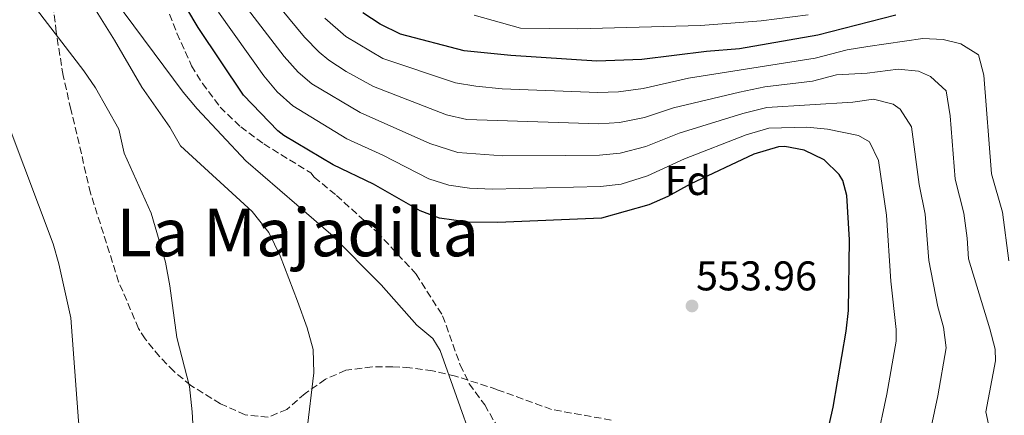
# Model space of a CAD drawing. Units: metres. Extents: x 559733 to 563167, y 4724063 to 4726406.
# Drawn here: x 561804 to 562041, y 4725570 to 4725666 of the extents above; entities that cross this region are included whole.
import ezdxf
from ezdxf.enums import TextEntityAlignment as Align

# ---------------------------------------------------------------- set-up
doc = ezdxf.new("R2010")
doc.units = ezdxf.units.M
doc.header["$MEASUREMENT"] = 0
doc.linetypes.add('DGN Style 3', pattern=[2.435890702152634, 1.739921930109024, -0.6959687720436097])
for name, color, linetype, lineweight in [('Balsa-alberca', 142, 'Continuous', 0), ('Cota de punto acotado terreno', 7, 'Continuous', 0), ('Curva de nivel directora', 30, 'Continuous', 30), ('Curva de nivel intermedia', 30, 'Continuous', 0), ('Etiqueta de zona arbolada', 92, 'Continuous', 0), ('Punto acotado terreno (símbolo)', 7, 'Continuous', 0), ('Senda', 7, 'DGN Style 3', 0), ('Texto de Área (paraje) menor', 7, 'Continuous', 0), ('Zona arbolada', 92, 'DGN Style 3', 0)]:
    doc.layers.add(name, color=color, linetype=linetype, lineweight=lineweight)
doc.styles.add('Style-Arial', font='arial.ttf')

# ---------------------------------------------------------------- blocks, each defined once
blk = doc.blocks.new('5PATER')
at = {"layer": 'Balsa-alberca', "linetype": 'Continuous', "lineweight": 0}
h = blk.add_hatch(color=51, dxfattribs=at)
edge = h.paths.add_edge_path()
edge.add_ellipse((0, 0), major_axis=(-0.1095731443231308, -0.1110710700762829), ratio=0.9994222409660317, start_angle=0, end_angle=360)

msp = doc.modelspace()

# ---------------------------------------------------------------- linework, layer by layer
at = {"layer": 'Curva de nivel directora', "color": 30, "linetype": 'Continuous', "lineweight": 30, "flags": 128}
for points, elevation in [([(561996.4899999994, 4725555.930000001), (562000.1699999986, 4725572.410000001), (562003.3600000005, 4725590.710000001), (562003.8599999989, 4725595.690000001), (562004.1000000002, 4725612.77), (562003.499999999, 4725623.449999999), (562002.4999999999, 4725627.050000001), (562001.6300000004, 4725628.53), (561998.0199999984, 4725632.010000001), (561993.2199999995, 4725634.410000001), (561988.5399999989, 4725635.289999999), (561987.01, 4725635.140000002), (561981.0699999989, 4725633.410000003), (561965.7400000001, 4725626.17), (561960.3299999987, 4725623.180000002), (561955.7399999999, 4725621.210000002), (561944.3400000005, 4725618.010000002), (561919.3800000001, 4725616.970000003), (561912.27, 4725617.039999999), (561905.3299999998, 4725618), (561900.6499999993, 4725619.770000001), (561889.3999999998, 4725626.160000001), (561879.7300000003, 4725630.810000001), (561867.8499999981, 4725637.930000002), (561866.3999999998, 4725639.02), (561858.1299999995, 4725647.609999999), (561847.1399999991, 4725663.930000001), (561841.6999999987, 4725673.210000002)], 550.0000000000001), ([(562015.2999999986, 4725666.890000001), (561996.5000000006, 4725662.090000002), (561977.6200000001, 4725658.810000001), (561969.7000000008, 4725658.2), (561954.0999999993, 4725656.250000001), (561943.2599999986, 4725655.850000001), (561922.4800000003, 4725657.160000001), (561911.3, 4725658.33), (561895.9299999987, 4725662.370000001), (561891.0400000003, 4725664.78), (561886.8200000003, 4725667.449999999)], 525.0000000000002)]:
    msp.add_lwpolyline(points, dxfattribs=dict(at, elevation=elevation))
at = {"layer": 'Curva de nivel intermedia', "color": 30, "linetype": 'Continuous', "lineweight": 0, "flags": 128}
for points, elevation in [([(561803.3699999999, 4725713.850000001), (561811.3000000003, 4725699.689999999), (561815.8200000019, 4725690.65), (561824.3200000002, 4725674.970000001), (561826.98, 4725670.730000001), (561843.5499999995, 4725648.350000001), (561846.8900000011, 4725644.310000001), (561858.6500000003, 4725631.769999999), (561879.1300000013, 4725614.09), (561891.2500000005, 4725601.930000001), (561899.8800000005, 4725592.210000001), (561903.6900000015, 4725588.970000001), (561905.4900000007, 4725586.09), (561913.3499999996, 4725563.890000001)], 555.0000000000001), ([(561784.8200000001, 4725701.929999999), (561808.2100000012, 4725668.33), (561819.5999999995, 4725653.509999998), (561822.4100000013, 4725649.369999999), (561828.0900000009, 4725639.449999999), (561829.3300000015, 4725633.609999998), (561835.8499999993, 4725619.21), (561839.2900000014, 4725607.37), (561840.370000001, 4725601.690000001), (561842.0099999994, 4725589.210000001), (561845.0899999995, 4725577.369999999), (561845.6900000008, 4725571.289999999), (561846.1500000012, 4725564.210000001), (561846.6500000019, 4725542.09), (561848.3300000004, 4725528.369999999), (561847.8900000001, 4725500.81), (561846.8399999996, 4725493.25), (561845.6600000017, 4725487.359999998), (561841.4500000007, 4725477.77), (561838.5300000014, 4725472.949999998), (561831.1300000007, 4725465.17), (561826.5300000008, 4725463.21), (561818.8500000007, 4725456.569999998), (561799.1800000012, 4725444.349999999)], 565.0000000000001), ([(561800.54, 4725699.849999998), (561804.2200000014, 4725695.050000002), (561807.9000000005, 4725689.289999999), (561816.9500000008, 4725677.039999999), (561826.9700000011, 4725660.890000002), (561833.6100000017, 4725649.529999999), (561840.370000001, 4725639.930000001), (561842.9300000003, 4725635.449999998), (561860.2100000004, 4725619.609999999), (561864.2100000014, 4725614.489999998), (561866.8900000014, 4725608.890000001), (561871.1000000003, 4725597.970000001), (561873.4699999995, 4725591.550000002), (561874.9, 4725586.279999998), (561875.0099999995, 4725580.670000001), (561873.3700000012, 4725566.52)], 560), ([(561861.6600000011, 4725675.239999998), (561872.8000000012, 4725661.58), (561876.3000000016, 4725658.01), (561878.6500000008, 4725656.079999999), (561882.8500000006, 4725653.37), (561889.4500000011, 4725649.749999999), (561907.0399999998, 4725642.9), (561911.9100000003, 4725641.77), (561943.69, 4725640.71), (561948.6699999999, 4725641.029999999), (561954.7499999997, 4725642.23), (561961.7300000001, 4725644.59), (561977.6200000001, 4725648.37), (561983.7100000009, 4725649.659999999), (561995.1799999997, 4725651.019999999), (562001, 4725652.5), (562008.3800000006, 4725652.939999999), (562015.8200000015, 4725653.939999999), (562020.720000001, 4725653.41), (562023.6300000013, 4725652.17), (562027.3799999997, 4725648.67), (562028.3699999999, 4725642.690000001), (562029.6100000005, 4725627.380000002), (562031.6900000013, 4725619.17), (562032.4900000015, 4725613.17), (562032.7799999998, 4725608.17), (562037.9600000011, 4725591.300000001), (562039.2000000015, 4725586.380000002), (562039.32, 4725583.580000001), (562036.9500000007, 4725571.32), (562038.0900000007, 4725566.090000001)], 535), ([(561856.6800000012, 4725671.67), (561867.9100000006, 4725656.92), (561871.2600000012, 4725653.2), (561874.5700000015, 4725650.390000001), (561886.2100000001, 4725643.430000001), (561903.0299999998, 4725636), (561909.7399999999, 4725633.83), (561920.6200000007, 4725633.039999999), (561935.6100000021, 4725633.060000001), (561943.9000000001, 4725633.139999999), (561948.8700000012, 4725633.630000001), (561955.0800000007, 4725635.220000001), (561963.0600000002, 4725638.449999998), (561978.4200000003, 4725643.220000001), (561984.2100000016, 4725644.65), (562004.9299999995, 4725645.96), (562009.8899999993, 4725646.630000001), (562014.6600000014, 4725645.470000001), (562016.2999999998, 4725644.289999999), (562019.0300000012, 4725640.029999998)], 540.0000000000001), ([(561852.0300000019, 4725667.63), (561863.02, 4725652.270000001), (561866.2300000021, 4725648.41), (561869.9800000004, 4725645.07), (561882.9700000013, 4725637.119999998), (561891.6700000007, 4725633.15), (561902.7800000017, 4725627.48), (561907.5700000017, 4725625.92), (561912.5300000015, 4725625.220000001), (561918.0700000003, 4725624.999999999), (561944.1200000015, 4725625.58), (561949.0700000001, 4725626.21), (561955.4100000013, 4725628.220000001), (561964.4000000012, 4725632.31), (561979.2100000015, 4725638.060000001), (561984.7200000013, 4725639.639999999), (561993.8699999999, 4725639.939999999), (561998.8400000009, 4725639.46), (562006.320000002, 4725637.939999999), (562008.9700000007, 4725636.409999999), (562011.1400000011, 4725631.900000001), (562013.0800000012, 4725618.689999999), (562014.0600000002, 4725602.77), (562015.3800000012, 4725591.140000001), (562015.35, 4725588.33), (562013.1600000017, 4725575.519999999), (562010.6000000001, 4725563.830000001)], 545), ([(561913.7000000007, 4725666.890000001), (561924.8200000006, 4725663.770000001), (561938.6600000008, 4725663.609999999), (561968.2200000011, 4725664.409999999), (561982.8600000015, 4725665.529999999), (561994.1800000005, 4725666.970000001)], 520), ([(562042.5099999995, 4725607.699999998), (562041.0000000009, 4725619.410000001), (562038.3099999997, 4725628.689999999), (562036.4800000013, 4725652.42), (562035.1900000017, 4725657.359999999), (562030.9600000004, 4725660.050000001), (562026.7200000003, 4725661.060000001), (562021.7600000004, 4725661.26), (562008.5100000004, 4725659.38), (562003.5900000005, 4725658.529999998), (561995.8400000012, 4725656.550000001), (561965.2999999997, 4725651.710000001), (561954.4200000011, 4725649.239999999), (561948.4599999998, 4725648.41), (561943.4700000009, 4725648.279999998), (561920.4500000009, 4725649.199999999), (561914.1000000007, 4725649.779999998), (561909.1699999999, 4725650.619999998), (561891.6500000005, 4725656.470000001), (561882.7300000021, 4725661.759999999), (561877.6900000018, 4725666.230000001)], 530.0000000000001), ([(561801.6100000007, 4725640.01), (561812.2200000011, 4725611.769999999), (561813.6100000015, 4725606.970000001), (561816.4900000005, 4725593.95), (561818.3299999998, 4725569.13), (561822.7100000008, 4725529.720000001), (561823.4200000016, 4725508.279999999), (561823.0400000017, 4725502.980000001), (561820.9699999996, 4725497.229999999), (561818.6500000019, 4725492.81), (561817.0500000013, 4725491.23), (561808.0599999992, 4725476.199999998), (561804.7700000014, 4725472.329999999), (561777.2600000007, 4725444.630000001)], 570.0000000000001), ([(562019.0300000012, 4725640.029999998), (562020.9000000021, 4725626.069999999), (562022.3900000007, 4725618.930000001), (562023.2699999993, 4725607.73), (562025.4100000005, 4725596.58), (562026.7400000005, 4725591.659999998), (562027.4300000012, 4725586.739999999), (562025.4500000007, 4725575.119999998), (562023.7699999998, 4725567.579999999)], 540.0000000000001)]:
    msp.add_lwpolyline(points, dxfattribs=dict(at, elevation=elevation))
at = {"layer": 'Senda', "color": 7, "linetype": 'DGN Style 3', "lineweight": 0}
msp.add_polyline3d([(561839.3999999987, 4725669.460000001, 553.0500000000029), (561842.0599999985, 4725662.570000002, 552.9400000000024), (561845.5700000001, 4725654.730000001, 552.9400000000024), (561848.1799999987, 4725650.470000001, 553.029999999999), (561852.4600000011, 4725644.770000001, 553.0599999999978), (561857.4299999999, 4725640.000000001, 553.1000000000059), (561862.98, 4725635.87, 553.1199999999955), (561874.2899999977, 4725628.890000002, 553.3600000000007), (561875.129999998, 4725627.850000001, 553.3000000000029), (561880.489999998, 4725623.449999999, 553.179999999993), (561890.2499999991, 4725614.650000002, 553.3000000000029), (561899.6900000004, 4725604.490000002, 553.6600000000036), (561906.0699999997, 4725594.45, 554.479999999996), (561910.3299999977, 4725582.57, 555.1600000000036), (561912.5100000014, 4725578.060000002, 555.229999999996), (561916.2100000007, 4725572.970000001, 554.9799999999959), (561919.5299999999, 4725567.210000004, 554.800000000003)], dxfattribs=at)
at = {"layer": 'Zona arbolada', "color": 92, "linetype": 'DGN Style 3', "lineweight": 0}
msp.add_polyline3d([(561946.7000000002, 4725569.289999999, 557.2899999999936), (561932.3300000001, 4725571.850000001, 557.9199999999983), (561919.1699999999, 4725576.65, 558.820000000007), (561909.1500000004, 4725579.92, 559.2400000000052), (561903.6600000003, 4725581.189999999, 559.2400000000052), (561898.1600000003, 4725581.92, 559.2400000000052), (561894.0499999998, 4725582.17, 559.2400000000052), (561889.0700000003, 4725582.109999999, 559.6499999999943), (561882.7300000004, 4725581.289999999, 561.1600000000036), (561877.8499999996, 4725579.130000001, 562.9600000000064), (561872.9299999997, 4725575.689999999, 565.0599999999977), (561868.5700000003, 4725571.850000001, 566.6199999999953), (561864.0099999999, 4725569.99, 567.6499999999943), (561858.5099999999, 4725570.58, 568.4499999999971), (561852.5199999996, 4725573.24, 569), (561845.4000000004, 4725577.640000001, 569.4400000000023), (561841.3300000001, 4725581.050000001, 569.679999999993), (561837.8399999999, 4725584.619999999, 569.7899999999936), (561834.3799999999, 4725588.859999999, 569.8300000000017), (561832.8099999996, 4725591.369999999, 569.8000000000029), (561828.0099999999, 4725602.65, 569.5), (561821.25, 4725624.01, 569.1399999999994), (561816.5, 4725644.189999999, 568.929999999993), (561814.6100000005, 4725652.41, 568.179999999993), (561812.9600000001, 4725662.83, 566.7899999999936), (561812.0199999996, 4725671.369999999, 565.4799999999959)], dxfattribs=at)
msp.add_polyline3d([(561946.7000000002, 4725569.289999999, 557.2899999999936), (561932.3300000001, 4725571.850000001, 557.9199999999983), (561919.1699999999, 4725576.65, 558.820000000007), (561909.1500000004, 4725579.92, 559.2400000000052), (561903.6600000003, 4725581.189999999, 559.2400000000052), (561898.1600000003, 4725581.92, 559.2400000000052), (561894.0499999998, 4725582.17, 559.2400000000052), (561889.0700000003, 4725582.109999999, 559.6499999999943), (561882.7300000004, 4725581.289999999, 561.1600000000036), (561877.8499999996, 4725579.130000001, 562.9600000000064), (561872.9299999997, 4725575.689999999, 565.0599999999977), (561868.5700000003, 4725571.850000001, 566.6199999999953), (561864.0099999999, 4725569.99, 567.6499999999943), (561858.5099999999, 4725570.58, 568.4499999999971), (561852.5199999996, 4725573.24, 569), (561845.4000000004, 4725577.640000001, 569.4400000000023), (561841.3300000001, 4725581.050000001, 569.679999999993), (561837.8399999999, 4725584.619999999, 569.7899999999936), (561834.3799999999, 4725588.859999999, 569.8300000000017), (561832.8099999996, 4725591.369999999, 569.8000000000029), (561828.0099999999, 4725602.65, 569.5), (561821.25, 4725624.01, 569.1399999999994), (561816.5, 4725644.189999999, 568.929999999993), (561814.6100000005, 4725652.41, 568.179999999993), (561812.9600000001, 4725662.83, 566.7899999999936), (561812.0199999996, 4725671.369999999, 565.4799999999959)], dxfattribs=at)

# ---------------------------------------------------------------- block references
at = {"layer": 'Punto acotado terreno (símbolo)', "color": 7, "linetype": 'Continuous', "lineweight": 0, "xscale": 10, "yscale": 10, "zscale": 10}
msp.add_blockref('5PATER', (561966.1700000014, 4725596.810000001, 553.960000000007), dxfattribs=at)

# ---------------------------------------------------------------- texts
at = {"layer": 'Cota de punto acotado terreno', "color": 7, "linetype": 'Continuous', "lineweight": 0, "style": 'Style-Arial'}
msp.add_text('553.96', height=7.000000000000002, dxfattribs=at).set_placement((561967.1399999998, 4725600.560000001, 553.9600000000064))
at = {"layer": 'Etiqueta de zona arbolada', "color": 92, "linetype": 'Continuous', "lineweight": 0, "style": 'Style-Arial'}
msp.add_text('Fd', height=7.000000000000002, dxfattribs=at).set_placement((561965.1574413645, 4725627.050010001, 548.570000000007), align=Align.MIDDLE_CENTER)
at = {"layer": 'Texto de Área (paraje) menor', "color": 7, "linetype": 'Continuous', "lineweight": 0, "style": 'Style-Arial'}
msp.add_text('La Majadilla', height=11.5, dxfattribs=at).set_placement((561871.183270564, 4725614.540010001, 563.1000000000058), align=Align.MIDDLE_CENTER)

doc.saveas('drawing.dxf')
